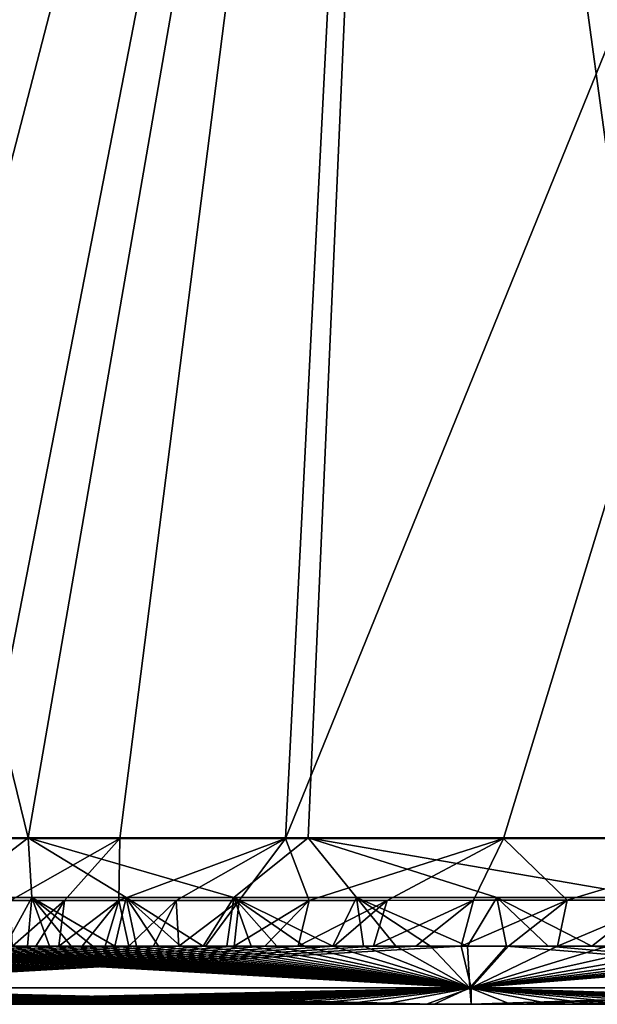
# Model space of a CAD drawing. Units: millimetres. Extents: x -275 to 275, y -10 to 859.
# Drawn here: x 210 to 226, y 730 to 756 of the extents above; entities that cross this region are included whole.
import ezdxf

# ---------------------------------------------------------------- set-up
doc = ezdxf.new("R2010")
doc.units = ezdxf.units.MM
doc.header["$LTSCALE"] = 81.481481
for name, color, linetype in [('10', 7, 'CONTINUOUS'), ('27', 7, 'CONTINUOUS'), ('5', 7, 'CONTINUOUS'), ('6', 7, 'CONTINUOUS'), ('9', 7, 'CONTINUOUS')]:
    doc.layers.add(name, color=color, linetype=linetype)

msp = doc.modelspace()

# ---------------------------------------------------------------- linework, layer by layer
at = {"layer": '10', "linetype": 'Continuous'}
for points in [[(208.512, 732.858, 396.573), (210.595, 734.448, 397.509), (205.445, 734.449, 398.045), (208.512, 732.858, 396.573)], [(208.512, 732.858, 396.573), (210.693, 732.857, 396.262), (210.595, 734.448, 397.509), (208.512, 732.858, 396.573)], [(210.125, 732.777, 73.256), (209.178, 734.431, 72.079), (213.046, 734.431, 72.705), (210.125, 732.777, 73.256)], [(211.563, 732.777, 73.484), (210.125, 732.777, 73.256), (213.046, 734.431, 72.705), (211.563, 732.777, 73.484)], [(210.693, 732.857, 396.262), (213.217, 732.857, 395.762), (210.595, 734.448, 397.509), (210.693, 732.857, 396.262)], [(213.217, 732.857, 395.762), (216.092, 732.857, 394.997), (210.595, 734.448, 397.509), (213.217, 732.857, 395.762)], [(216.092, 732.857, 394.997), (218.081, 734.448, 395.621), (210.595, 734.448, 397.509), (216.092, 732.857, 394.997)], [(213.019, 732.776, 73.765), (211.563, 732.777, 73.484), (213.046, 734.431, 72.705), (213.019, 732.776, 73.765)], [(213.019, 732.776, 73.765), (213.046, 734.431, 72.705), (217.477, 734.43, 73.887), (213.019, 732.776, 73.765)], [(214.555, 732.776, 74.123), (213.019, 732.776, 73.765), (217.477, 734.43, 73.887), (214.555, 732.776, 74.123)], [(216.239, 732.777, 74.591), (214.555, 732.776, 74.123), (217.477, 734.43, 73.887), (216.239, 732.777, 74.591)], [(216.092, 732.857, 394.997), (219.379, 732.856, 393.841), (218.081, 734.448, 395.621), (216.092, 732.857, 394.997)], [(218.113, 732.777, 75.213), (216.239, 732.777, 74.591), (217.477, 734.43, 73.887), (218.113, 732.777, 75.213)], [(218.113, 732.777, 75.213), (217.477, 734.43, 73.887), (223.309, 734.431, 76.395), (218.113, 732.777, 75.213)], [(219.379, 732.856, 393.841), (223.127, 732.855, 392.112), (218.081, 734.448, 395.621), (219.379, 732.856, 393.841)], [(223.127, 732.855, 392.112), (227.334, 732.853, 389.55), (218.081, 734.448, 395.621), (223.127, 732.855, 392.112)], [(227.334, 732.853, 389.55), (228.584, 734.447, 390.135), (218.081, 734.448, 395.621), (227.334, 732.853, 389.55)], [(220.199, 732.778, 76.046), (218.113, 732.777, 75.213), (223.309, 734.431, 76.395), (220.199, 732.778, 76.046)], [(222.507, 732.78, 77.159), (220.199, 732.778, 76.046), (223.309, 734.431, 76.395), (222.507, 732.78, 77.159)], [(225.012, 732.783, 78.631), (222.507, 732.78, 77.159), (223.309, 734.431, 76.395), (225.012, 732.783, 78.631)], [(225.012, 732.783, 78.631), (223.309, 734.431, 76.395), (230.485, 734.434, 81.584), (225.012, 732.783, 78.631)], [(227.671, 732.787, 80.551), (225.012, 732.783, 78.631), (230.485, 734.434, 81.584), (227.671, 732.787, 80.551)]]:
    msp.add_3dface(points, dxfattribs=at)
at = {"layer": '27', "linetype": 'Continuous'}
for points in [[(210.489, 730, 76.217), (210.248, 730, 393.252), (209.897, 730, 76.127), (210.489, 730, 76.217)], [(210.811, 730, 393.152), (210.248, 730, 393.252), (210.489, 730, 76.217), (210.811, 730, 393.152)], [(211.08, 730, 76.316), (210.811, 730, 393.152), (210.489, 730, 76.217), (211.08, 730, 76.316)], [(211.368, 730, 393.046), (210.811, 730, 393.152), (211.08, 730, 76.316), (211.368, 730, 393.046)], [(211.67, 730, 76.424), (211.368, 730, 393.046), (211.08, 730, 76.316), (211.67, 730, 76.424)], [(211.924, 730, 392.932), (211.368, 730, 393.046), (211.67, 730, 76.424), (211.924, 730, 392.932)], [(212.263, 730, 76.543), (211.924, 730, 392.932), (211.67, 730, 76.424), (212.263, 730, 76.543)], [(212.479, 730, 392.81), (211.924, 730, 392.932), (212.263, 730, 76.543), (212.479, 730, 392.81)], [(212.865, 730, 76.672), (212.479, 730, 392.81), (212.263, 730, 76.543), (212.865, 730, 76.672)], [(213.034, 730, 392.68), (212.479, 730, 392.81), (212.865, 730, 76.672), (213.034, 730, 392.68)], [(213.485, 730, 76.817), (213.034, 730, 392.68), (212.865, 730, 76.672), (213.485, 730, 76.817)], [(213.592, 730, 392.541), (213.034, 730, 392.68), (213.485, 730, 76.817), (213.592, 730, 392.541)], [(214.13, 730, 76.98), (213.592, 730, 392.541), (213.485, 730, 76.817), (214.13, 730, 76.98)], [(214.158, 730, 392.39), (213.592, 730, 392.541), (214.13, 730, 76.98), (214.158, 730, 392.39)], [(214.809, 730, 77.166), (214.158, 730, 392.39), (214.13, 730, 76.98), (214.809, 730, 77.166)], [(214.736, 730, 392.228), (214.158, 730, 392.39), (214.809, 730, 77.166), (214.736, 730, 392.228)], [(215.334, 730, 392.049), (214.736, 730, 392.228), (214.809, 730, 77.166), (215.334, 730, 392.049)], [(215.534, 730, 77.38), (215.334, 730, 392.049), (214.809, 730, 77.166), (215.534, 730, 77.38)], [(215.958, 730, 391.851), (215.334, 730, 392.049), (215.534, 730, 77.38), (215.958, 730, 391.851)], [(216.311, 730, 77.629), (215.958, 730, 391.851), (215.534, 730, 77.38), (216.311, 730, 77.629)], [(216.611, 730, 391.631), (215.958, 730, 391.851), (216.311, 730, 77.629), (216.611, 730, 391.631)], [(217.149, 730, 77.921), (216.611, 730, 391.631), (216.311, 730, 77.629), (217.149, 730, 77.921)], [(217.301, 730, 391.384), (216.611, 730, 391.631), (217.149, 730, 77.921), (217.301, 730, 391.384)], [(218.059, 730, 78.268), (217.301, 730, 391.384), (217.149, 730, 77.921), (218.059, 730, 78.268)], [(218.033, 730, 391.106), (217.301, 730, 391.384), (218.059, 730, 78.268), (218.033, 730, 391.106)], [(218.809, 730, 390.791), (218.033, 730, 391.106), (218.059, 730, 78.268), (218.809, 730, 390.791)], [(219.045, 730, 78.682), (218.809, 730, 390.791), (218.059, 730, 78.268), (219.045, 730, 78.682)], [(219.635, 730, 390.434), (218.809, 730, 390.791), (219.045, 730, 78.682), (219.635, 730, 390.434)], [(220.112, 730, 79.173), (219.635, 730, 390.434), (219.045, 730, 78.682), (220.112, 730, 79.173)], [(220.515, 730, 390.026), (219.635, 730, 390.434), (220.112, 730, 79.173), (220.515, 730, 390.026)], [(221.252, 730, 79.755), (220.515, 730, 390.026), (220.112, 730, 79.173), (221.252, 730, 79.755)], [(221.451, 730, 389.56), (220.515, 730, 390.026), (221.252, 730, 79.755), (221.451, 730, 389.56)], [(222.445, 730, 80.431), (221.451, 730, 389.56), (221.252, 730, 79.755), (222.445, 730, 80.431)], [(222.446, 730, 389.03), (221.451, 730, 389.56), (222.445, 730, 80.431), (222.446, 730, 389.03)], [(223.676, 730, 81.207), (222.446, 730, 389.03), (222.445, 730, 80.431), (223.676, 730, 81.207)], [(223.5, 730, 388.422), (222.446, 730, 389.03), (223.676, 730, 81.207), (223.5, 730, 388.422)], [(224.605, 730, 387.732), (223.5, 730, 388.422), (223.676, 730, 81.207), (224.605, 730, 387.732)], [(224.926, 730, 82.084), (224.605, 730, 387.732), (223.676, 730, 81.207), (224.926, 730, 82.084)], [(225.757, 730, 386.954), (224.605, 730, 387.732), (224.926, 730, 82.084), (225.757, 730, 386.954)], [(226.192, 730, 83.078), (225.757, 730, 386.954), (224.926, 730, 82.084), (226.192, 730, 83.078)], [(226.939, 730, 386.083), (225.757, 730, 386.954), (226.192, 730, 83.078), (226.939, 730, 386.083)]]:
    msp.add_3dface(points, dxfattribs=at)
at = {"layer": '5', "linetype": 'Continuous'}
for points in [[(210.693, 732.857, 396.262), (208.512, 732.858, 396.573), (209.977, 731.558, 395.271), (210.693, 732.857, 396.262)], [(210.574, 731.558, 395.175), (210.693, 732.857, 396.262), (209.977, 731.558, 395.271), (210.574, 731.558, 395.175)], [(211.163, 731.558, 395.071), (210.693, 732.857, 396.262), (210.574, 731.558, 395.175), (211.163, 731.558, 395.071)], [(213.217, 732.857, 395.762), (210.693, 732.857, 396.262), (212.911, 731.558, 394.712), (213.217, 732.857, 395.762)], [(212.911, 731.558, 394.712), (210.693, 732.857, 396.262), (212.329, 731.558, 394.84), (212.911, 731.558, 394.712)], [(212.329, 731.558, 394.84), (210.693, 732.857, 396.262), (211.747, 731.558, 394.96), (212.329, 731.558, 394.84)], [(211.747, 731.558, 394.96), (210.693, 732.857, 396.262), (211.163, 731.558, 395.071), (211.747, 731.558, 394.96)], [(213.493, 731.558, 394.576), (213.217, 732.857, 395.762), (212.911, 731.558, 394.712), (213.493, 731.558, 394.576)], [(216.092, 732.857, 394.997), (213.217, 732.857, 395.762), (215.279, 731.558, 394.101), (216.092, 732.857, 394.997)], [(215.279, 731.558, 394.101), (213.217, 732.857, 395.762), (214.673, 731.558, 394.272), (215.279, 731.558, 394.101)], [(214.673, 731.558, 394.272), (213.217, 732.857, 395.762), (214.079, 731.558, 394.43), (214.673, 731.558, 394.272)], [(214.079, 731.558, 394.43), (213.217, 732.857, 395.762), (213.493, 731.558, 394.576), (214.079, 731.558, 394.43)], [(215.908, 731.558, 393.913), (216.092, 732.857, 394.997), (215.279, 731.558, 394.101), (215.908, 731.558, 393.913)], [(216.563, 731.558, 393.705), (216.092, 732.857, 394.997), (215.908, 731.558, 393.913), (216.563, 731.558, 393.705)], [(219.379, 732.856, 393.841), (216.092, 732.857, 394.997), (218.745, 731.558, 392.922), (219.379, 732.856, 393.841)], [(218.745, 731.558, 392.922), (216.092, 732.857, 394.997), (217.976, 731.558, 393.214), (218.745, 731.558, 392.922)], [(217.976, 731.558, 393.214), (216.092, 732.857, 394.997), (217.25, 731.558, 393.474), (217.976, 731.558, 393.214)], [(217.25, 731.558, 393.474), (216.092, 732.857, 394.997), (216.563, 731.558, 393.705), (217.25, 731.558, 393.474)], [(219.562, 731.558, 392.59), (219.379, 732.856, 393.841), (218.745, 731.558, 392.922), (219.562, 731.558, 392.59)], [(223.127, 732.855, 392.112), (219.379, 732.856, 393.841), (222.344, 731.558, 391.295), (223.127, 732.855, 392.112)], [(222.344, 731.558, 391.295), (219.379, 732.856, 393.841), (221.358, 731.558, 391.785), (222.344, 731.558, 391.295)], [(221.358, 731.558, 391.785), (219.379, 732.856, 393.841), (220.431, 731.558, 392.214), (221.358, 731.558, 391.785)], [(220.431, 731.558, 392.214), (219.379, 732.856, 393.841), (219.562, 731.558, 392.59), (220.431, 731.558, 392.214)], [(223.392, 731.558, 390.735), (223.127, 732.855, 392.112), (222.344, 731.558, 391.295), (223.392, 731.558, 390.735)], [(227.334, 732.853, 389.55), (223.127, 732.855, 392.112), (225.667, 731.558, 389.369), (227.334, 732.853, 389.55)], [(225.667, 731.558, 389.369), (223.127, 732.855, 392.112), (224.502, 731.558, 390.095), (225.667, 731.558, 389.369)], [(224.502, 731.558, 390.095), (223.127, 732.855, 392.112), (223.392, 731.558, 390.735), (224.502, 731.558, 390.095)], [(226.881, 731.558, 388.548), (227.334, 732.853, 389.55), (225.667, 731.558, 389.369), (226.881, 731.558, 388.548)], [(210.125, 732.777, 73.256), (211.563, 732.777, 73.484), (210.178, 731.558, 74.197), (210.125, 732.777, 73.256)], [(210.178, 731.558, 74.197), (211.563, 732.777, 73.484), (210.798, 731.558, 74.291), (210.178, 731.558, 74.197)], [(210.798, 731.558, 74.291), (211.563, 732.777, 73.484), (211.416, 731.558, 74.395), (210.798, 731.558, 74.291)], [(211.563, 732.777, 73.484), (213.019, 732.776, 73.765), (211.416, 731.558, 74.395), (211.563, 732.777, 73.484)], [(211.416, 731.558, 74.395), (213.019, 732.776, 73.765), (212.036, 731.558, 74.508), (211.416, 731.558, 74.395)], [(212.036, 731.558, 74.508), (213.019, 732.776, 73.765), (212.659, 731.558, 74.633), (212.036, 731.558, 74.508)], [(212.659, 731.558, 74.633), (213.019, 732.776, 73.765), (213.292, 731.558, 74.769), (212.659, 731.558, 74.633)], [(213.019, 732.776, 73.765), (214.555, 732.776, 74.123), (213.292, 731.558, 74.769), (213.019, 732.776, 73.765)], [(213.292, 731.558, 74.769), (214.555, 732.776, 74.123), (213.945, 731.558, 74.922), (213.292, 731.558, 74.769)], [(213.945, 731.558, 74.922), (214.555, 732.776, 74.123), (214.625, 731.558, 75.093), (213.945, 731.558, 74.922)], [(214.555, 732.776, 74.123), (216.239, 732.777, 74.591), (214.625, 731.558, 75.093), (214.555, 732.776, 74.123)], [(214.625, 731.558, 75.093), (216.239, 732.777, 74.591), (215.342, 731.558, 75.289), (214.625, 731.558, 75.093)], [(215.342, 731.558, 75.289), (216.239, 732.777, 74.591), (216.107, 731.558, 75.515), (215.342, 731.558, 75.289)], [(216.239, 732.777, 74.591), (218.113, 732.777, 75.213), (216.107, 731.558, 75.515), (216.239, 732.777, 74.591)], [(216.107, 731.558, 75.515), (218.113, 732.777, 75.213), (216.929, 731.558, 75.779), (216.107, 731.558, 75.515)], [(216.929, 731.558, 75.779), (218.113, 732.777, 75.213), (217.816, 731.558, 76.088), (216.929, 731.558, 75.779)], [(218.113, 732.777, 75.213), (220.199, 732.778, 76.046), (217.816, 731.558, 76.088), (218.113, 732.777, 75.213)], [(217.816, 731.558, 76.088), (220.199, 732.778, 76.046), (218.781, 731.558, 76.456), (217.816, 731.558, 76.088)], [(218.781, 731.558, 76.456), (220.199, 732.778, 76.046), (219.828, 731.558, 76.895), (218.781, 731.558, 76.456)], [(220.199, 732.778, 76.046), (222.507, 732.78, 77.159), (219.828, 731.558, 76.895), (220.199, 732.778, 76.046)], [(219.828, 731.558, 76.895), (222.507, 732.78, 77.159), (220.962, 731.558, 77.417), (219.828, 731.558, 76.895)], [(220.962, 731.558, 77.417), (222.507, 732.78, 77.159), (222.175, 731.558, 78.036), (220.962, 731.558, 77.417)], [(222.507, 732.78, 77.159), (225.012, 732.783, 78.631), (222.175, 731.558, 78.036), (222.507, 732.78, 77.159)], [(222.175, 731.558, 78.036), (225.012, 732.783, 78.631), (223.445, 731.558, 78.756), (222.175, 731.558, 78.036)], [(223.445, 731.558, 78.756), (225.012, 732.783, 78.631), (224.756, 731.558, 79.582), (223.445, 731.558, 78.756)], [(225.012, 732.783, 78.631), (227.671, 732.787, 80.551), (224.756, 731.558, 79.582), (225.012, 732.783, 78.631)], [(224.756, 731.558, 79.582), (227.671, 732.787, 80.551), (226.087, 731.558, 80.518), (224.756, 731.558, 79.582)]]:
    msp.add_3dface(points, dxfattribs=at)
at = {"layer": '6', "linetype": 'Continuous'}
for points in [[(202.802, 731.558, 395.85), (202.626, 730.437, 395.154), (222.409, 730.437, 390.469), (202.802, 731.558, 395.85)], [(210.178, 731.558, 74.197), (210.798, 731.558, 74.291), (202.649, 730.437, 74.368), (210.178, 731.558, 74.197)], [(210.798, 731.558, 74.291), (211.416, 731.558, 74.395), (202.649, 730.437, 74.368), (210.798, 731.558, 74.291)], [(211.416, 731.558, 74.395), (212.036, 731.558, 74.508), (202.649, 730.437, 74.368), (211.416, 731.558, 74.395)], [(212.036, 731.558, 74.508), (212.659, 731.558, 74.633), (202.649, 730.437, 74.368), (212.036, 731.558, 74.508)], [(212.659, 731.558, 74.633), (213.292, 731.558, 74.769), (202.649, 730.437, 74.368), (212.659, 731.558, 74.633)], [(213.292, 731.558, 74.769), (213.945, 731.558, 74.922), (202.649, 730.437, 74.368), (213.292, 731.558, 74.769)], [(213.945, 731.558, 74.922), (214.625, 731.558, 75.093), (202.649, 730.437, 74.368), (213.945, 731.558, 74.922)], [(214.625, 731.558, 75.093), (215.342, 731.558, 75.289), (202.649, 730.437, 74.368), (214.625, 731.558, 75.093)], [(215.342, 731.558, 75.289), (216.107, 731.558, 75.515), (202.649, 730.437, 74.368), (215.342, 731.558, 75.289)], [(216.107, 731.558, 75.515), (216.929, 731.558, 75.779), (202.649, 730.437, 74.368), (216.107, 731.558, 75.515)], [(216.929, 731.558, 75.779), (217.816, 731.558, 76.088), (202.649, 730.437, 74.368), (216.929, 731.558, 75.779)], [(217.816, 731.558, 76.088), (218.781, 731.558, 76.456), (202.649, 730.437, 74.368), (217.816, 731.558, 76.088)], [(218.781, 731.558, 76.456), (219.828, 731.558, 76.895), (202.649, 730.437, 74.368), (218.781, 731.558, 76.456)], [(219.828, 731.558, 76.895), (220.962, 731.558, 77.417), (202.649, 730.437, 74.368), (219.828, 731.558, 76.895)], [(220.962, 731.558, 77.417), (222.175, 731.558, 78.036), (202.649, 730.437, 74.368), (220.962, 731.558, 77.417)], [(222.175, 731.558, 78.036), (222.44, 730.437, 78.984), (202.649, 730.437, 74.368), (222.175, 731.558, 78.036)], [(203.379, 731.558, 395.825), (202.802, 731.558, 395.85), (222.409, 730.437, 390.469), (203.379, 731.558, 395.825)], [(203.957, 731.558, 395.801), (203.379, 731.558, 395.825), (222.409, 730.437, 390.469), (203.957, 731.558, 395.801)], [(204.535, 731.558, 395.775), (203.957, 731.558, 395.801), (222.409, 730.437, 390.469), (204.535, 731.558, 395.775)], [(205.116, 731.558, 395.747), (204.535, 731.558, 395.775), (222.409, 730.437, 390.469), (205.116, 731.558, 395.747)], [(205.702, 731.558, 395.716), (205.116, 731.558, 395.747), (222.409, 730.437, 390.469), (205.702, 731.558, 395.716)], [(206.3, 731.558, 395.679), (205.702, 731.558, 395.716), (222.409, 730.437, 390.469), (206.3, 731.558, 395.679)], [(206.907, 731.558, 395.634), (206.3, 731.558, 395.679), (222.409, 730.437, 390.469), (206.907, 731.558, 395.634)], [(207.523, 731.558, 395.58), (206.907, 731.558, 395.634), (222.409, 730.437, 390.469), (207.523, 731.558, 395.58)], [(208.143, 731.558, 395.516), (207.523, 731.558, 395.58), (222.409, 730.437, 390.469), (208.143, 731.558, 395.516)], [(208.76, 731.558, 395.442), (208.143, 731.558, 395.516), (222.409, 730.437, 390.469), (208.76, 731.558, 395.442)], [(209.373, 731.558, 395.361), (208.76, 731.558, 395.442), (222.409, 730.437, 390.469), (209.373, 731.558, 395.361)], [(209.977, 731.558, 395.271), (209.373, 731.558, 395.361), (222.409, 730.437, 390.469), (209.977, 731.558, 395.271)], [(210.574, 731.558, 395.175), (209.977, 731.558, 395.271), (222.409, 730.437, 390.469), (210.574, 731.558, 395.175)], [(211.163, 731.558, 395.071), (210.574, 731.558, 395.175), (222.409, 730.437, 390.469), (211.163, 731.558, 395.071)], [(211.747, 731.558, 394.96), (211.163, 731.558, 395.071), (222.409, 730.437, 390.469), (211.747, 731.558, 394.96)], [(212.329, 731.558, 394.84), (211.747, 731.558, 394.96), (222.409, 730.437, 390.469), (212.329, 731.558, 394.84)], [(212.911, 731.558, 394.712), (212.329, 731.558, 394.84), (222.409, 730.437, 390.469), (212.911, 731.558, 394.712)], [(213.493, 731.558, 394.576), (212.911, 731.558, 394.712), (222.409, 730.437, 390.469), (213.493, 731.558, 394.576)], [(214.079, 731.558, 394.43), (213.493, 731.558, 394.576), (222.409, 730.437, 390.469), (214.079, 731.558, 394.43)], [(214.673, 731.558, 394.272), (214.079, 731.558, 394.43), (222.409, 730.437, 390.469), (214.673, 731.558, 394.272)], [(215.279, 731.558, 394.101), (214.673, 731.558, 394.272), (222.409, 730.437, 390.469), (215.279, 731.558, 394.101)], [(215.908, 731.558, 393.913), (215.279, 731.558, 394.101), (222.409, 730.437, 390.469), (215.908, 731.558, 393.913)], [(216.563, 731.558, 393.705), (215.908, 731.558, 393.913), (222.409, 730.437, 390.469), (216.563, 731.558, 393.705)], [(217.25, 731.558, 393.474), (216.563, 731.558, 393.705), (222.409, 730.437, 390.469), (217.25, 731.558, 393.474)], [(217.976, 731.558, 393.214), (217.25, 731.558, 393.474), (222.409, 730.437, 390.469), (217.976, 731.558, 393.214)], [(218.745, 731.558, 392.922), (217.976, 731.558, 393.214), (222.409, 730.437, 390.469), (218.745, 731.558, 392.922)], [(219.562, 731.558, 392.59), (218.745, 731.558, 392.922), (222.409, 730.437, 390.469), (219.562, 731.558, 392.59)], [(220.431, 731.558, 392.214), (219.562, 731.558, 392.59), (222.409, 730.437, 390.469), (220.431, 731.558, 392.214)], [(221.358, 731.558, 391.785), (220.431, 731.558, 392.214), (222.409, 730.437, 390.469), (221.358, 731.558, 391.785)], [(222.344, 731.558, 391.295), (221.358, 731.558, 391.785), (222.409, 730.437, 390.469), (222.344, 731.558, 391.295)], [(222.175, 731.558, 78.036), (223.445, 731.558, 78.756), (222.44, 730.437, 78.984), (222.175, 731.558, 78.036)], [(223.392, 731.558, 390.735), (222.344, 731.558, 391.295), (222.409, 730.437, 390.469), (223.392, 731.558, 390.735)], [(223.392, 731.558, 390.735), (222.409, 730.437, 390.469), (237.11, 730.437, 376.422), (223.392, 731.558, 390.735)], [(223.445, 731.558, 78.756), (224.756, 731.558, 79.582), (222.44, 730.437, 78.984), (223.445, 731.558, 78.756)], [(224.756, 731.558, 79.582), (226.087, 731.558, 80.518), (222.44, 730.437, 78.984), (224.756, 731.558, 79.582)], [(226.087, 731.558, 80.518), (227.436, 731.558, 81.575), (222.44, 730.437, 78.984), (226.087, 731.558, 80.518)], [(227.436, 731.558, 81.575), (228.795, 731.558, 82.766), (222.44, 730.437, 78.984), (227.436, 731.558, 81.575)], [(228.795, 731.558, 82.766), (230.158, 731.558, 84.106), (222.44, 730.437, 78.984), (228.795, 731.558, 82.766)], [(230.158, 731.558, 84.106), (231.501, 731.558, 85.59), (222.44, 730.437, 78.984), (230.158, 731.558, 84.106)], [(231.501, 731.558, 85.59), (232.803, 731.558, 87.21), (222.44, 730.437, 78.984), (231.501, 731.558, 85.59)], [(232.803, 731.558, 87.21), (234.043, 731.558, 88.951), (222.44, 730.437, 78.984), (232.803, 731.558, 87.21)], [(234.043, 731.558, 88.951), (235.2, 731.558, 90.78), (222.44, 730.437, 78.984), (234.043, 731.558, 88.951)], [(235.2, 731.558, 90.78), (236.259, 731.558, 92.666), (222.44, 730.437, 78.984), (235.2, 731.558, 90.78)], [(236.259, 731.558, 92.666), (236.14, 730.437, 93.975), (222.44, 730.437, 78.984), (236.259, 731.558, 92.666)], [(224.502, 731.558, 390.095), (223.392, 731.558, 390.735), (237.11, 730.437, 376.422), (224.502, 731.558, 390.095)], [(225.667, 731.558, 389.369), (224.502, 731.558, 390.095), (237.11, 730.437, 376.422), (225.667, 731.558, 389.369)], [(226.881, 731.558, 388.548), (225.667, 731.558, 389.369), (237.11, 730.437, 376.422), (226.881, 731.558, 388.548)], [(210.248, 730, 393.252), (210.811, 730, 393.152), (202.626, 730.437, 395.154), (210.248, 730, 393.252)], [(210.811, 730, 393.152), (211.368, 730, 393.046), (202.626, 730.437, 395.154), (210.811, 730, 393.152)], [(211.368, 730, 393.046), (211.924, 730, 392.932), (202.626, 730.437, 395.154), (211.368, 730, 393.046)], [(211.924, 730, 392.932), (212.479, 730, 392.81), (202.626, 730.437, 395.154), (211.924, 730, 392.932)], [(212.479, 730, 392.81), (213.034, 730, 392.68), (202.626, 730.437, 395.154), (212.479, 730, 392.81)], [(213.034, 730, 392.68), (213.592, 730, 392.541), (202.626, 730.437, 395.154), (213.034, 730, 392.68)], [(213.592, 730, 392.541), (214.158, 730, 392.39), (202.626, 730.437, 395.154), (213.592, 730, 392.541)], [(214.158, 730, 392.39), (214.736, 730, 392.228), (202.626, 730.437, 395.154), (214.158, 730, 392.39)], [(214.736, 730, 392.228), (215.334, 730, 392.049), (202.626, 730.437, 395.154), (214.736, 730, 392.228)], [(215.334, 730, 392.049), (215.958, 730, 391.851), (202.626, 730.437, 395.154), (215.334, 730, 392.049)], [(215.958, 730, 391.851), (216.611, 730, 391.631), (202.626, 730.437, 395.154), (215.958, 730, 391.851)], [(216.611, 730, 391.631), (217.301, 730, 391.384), (202.626, 730.437, 395.154), (216.611, 730, 391.631)], [(217.301, 730, 391.384), (218.033, 730, 391.106), (202.626, 730.437, 395.154), (217.301, 730, 391.384)], [(218.033, 730, 391.106), (218.809, 730, 390.791), (202.626, 730.437, 395.154), (218.033, 730, 391.106)], [(218.809, 730, 390.791), (219.635, 730, 390.434), (202.626, 730.437, 395.154), (218.809, 730, 390.791)], [(219.635, 730, 390.434), (220.515, 730, 390.026), (202.626, 730.437, 395.154), (219.635, 730, 390.434)], [(220.515, 730, 390.026), (221.451, 730, 389.56), (202.626, 730.437, 395.154), (220.515, 730, 390.026)], [(202.626, 730.437, 395.154), (221.451, 730, 389.56), (222.409, 730.437, 390.469), (202.626, 730.437, 395.154)], [(222.44, 730.437, 78.984), (202.66, 730, 75.618), (202.649, 730.437, 74.368), (222.44, 730.437, 78.984)], [(203.267, 730, 75.638), (202.66, 730, 75.618), (222.44, 730.437, 78.984), (203.267, 730, 75.638)], [(203.875, 730, 75.658), (203.267, 730, 75.638), (222.44, 730.437, 78.984), (203.875, 730, 75.658)], [(204.483, 730, 75.679), (203.875, 730, 75.658), (222.44, 730.437, 78.984), (204.483, 730, 75.679)], [(205.091, 730, 75.702), (204.483, 730, 75.679), (222.44, 730.437, 78.984), (205.091, 730, 75.702)], [(205.698, 730, 75.73), (205.091, 730, 75.702), (222.44, 730.437, 78.984), (205.698, 730, 75.73)], [(206.305, 730, 75.762), (205.698, 730, 75.73), (222.44, 730.437, 78.984), (206.305, 730, 75.762)], [(206.91, 730, 75.802), (206.305, 730, 75.762), (222.44, 730.437, 78.984), (206.91, 730, 75.802)], [(207.512, 730, 75.85), (206.91, 730, 75.802), (222.44, 730.437, 78.984), (207.512, 730, 75.85)], [(208.112, 730, 75.907), (207.512, 730, 75.85), (222.44, 730.437, 78.984), (208.112, 730, 75.907)], [(208.709, 730, 75.972), (208.112, 730, 75.907), (222.44, 730.437, 78.984), (208.709, 730, 75.972)], [(209.304, 730, 76.045), (208.709, 730, 75.972), (222.44, 730.437, 78.984), (209.304, 730, 76.045)], [(209.897, 730, 76.127), (209.304, 730, 76.045), (222.44, 730.437, 78.984), (209.897, 730, 76.127)], [(210.489, 730, 76.217), (209.897, 730, 76.127), (222.44, 730.437, 78.984), (210.489, 730, 76.217)], [(211.08, 730, 76.316), (210.489, 730, 76.217), (222.44, 730.437, 78.984), (211.08, 730, 76.316)], [(211.67, 730, 76.424), (211.08, 730, 76.316), (222.44, 730.437, 78.984), (211.67, 730, 76.424)], [(212.263, 730, 76.543), (211.67, 730, 76.424), (222.44, 730.437, 78.984), (212.263, 730, 76.543)], [(212.865, 730, 76.672), (212.263, 730, 76.543), (222.44, 730.437, 78.984), (212.865, 730, 76.672)], [(213.485, 730, 76.817), (212.865, 730, 76.672), (222.44, 730.437, 78.984), (213.485, 730, 76.817)], [(214.13, 730, 76.98), (213.485, 730, 76.817), (222.44, 730.437, 78.984), (214.13, 730, 76.98)], [(214.809, 730, 77.166), (214.13, 730, 76.98), (222.44, 730.437, 78.984), (214.809, 730, 77.166)], [(215.534, 730, 77.38), (214.809, 730, 77.166), (222.44, 730.437, 78.984), (215.534, 730, 77.38)], [(216.311, 730, 77.629), (215.534, 730, 77.38), (222.44, 730.437, 78.984), (216.311, 730, 77.629)], [(217.149, 730, 77.921), (216.311, 730, 77.629), (222.44, 730.437, 78.984), (217.149, 730, 77.921)], [(218.059, 730, 78.268), (217.149, 730, 77.921), (222.44, 730.437, 78.984), (218.059, 730, 78.268)], [(219.045, 730, 78.682), (218.059, 730, 78.268), (222.44, 730.437, 78.984), (219.045, 730, 78.682)], [(220.112, 730, 79.173), (219.045, 730, 78.682), (222.44, 730.437, 78.984), (220.112, 730, 79.173)], [(221.252, 730, 79.755), (220.112, 730, 79.173), (222.44, 730.437, 78.984), (221.252, 730, 79.755)], [(222.445, 730, 80.431), (221.252, 730, 79.755), (222.44, 730.437, 78.984), (222.445, 730, 80.431)], [(221.451, 730, 389.56), (222.446, 730, 389.03), (222.409, 730.437, 390.469), (221.451, 730, 389.56)], [(222.446, 730, 389.03), (223.5, 730, 388.422), (222.409, 730.437, 390.469), (222.446, 730, 389.03)], [(223.5, 730, 388.422), (224.605, 730, 387.732), (222.409, 730.437, 390.469), (223.5, 730, 388.422)], [(224.605, 730, 387.732), (225.757, 730, 386.954), (222.409, 730.437, 390.469), (224.605, 730, 387.732)], [(225.757, 730, 386.954), (226.939, 730, 386.083), (222.409, 730.437, 390.469), (225.757, 730, 386.954)], [(226.939, 730, 386.083), (228.141, 730, 385.117), (222.409, 730.437, 390.469), (226.939, 730, 386.083)], [(228.141, 730, 385.117), (229.352, 730, 384.055), (222.409, 730.437, 390.469), (228.141, 730, 385.117)], [(229.352, 730, 384.055), (230.559, 730, 382.894), (222.409, 730.437, 390.469), (229.352, 730, 384.055)], [(230.559, 730, 382.894), (231.746, 730, 381.638), (222.409, 730.437, 390.469), (230.559, 730, 382.894)], [(231.746, 730, 381.638), (232.901, 730, 380.292), (222.409, 730.437, 390.469), (231.746, 730, 381.638)], [(232.901, 730, 380.292), (234.004, 730, 378.868), (222.409, 730.437, 390.469), (232.901, 730, 380.292)], [(234.004, 730, 378.868), (235.027, 730, 377.403), (222.409, 730.437, 390.469), (234.004, 730, 378.868)], [(235.027, 730, 377.403), (235.95, 730, 375.932), (222.409, 730.437, 390.469), (235.027, 730, 377.403)], [(222.409, 730.437, 390.469), (235.95, 730, 375.932), (237.11, 730.437, 376.422), (222.409, 730.437, 390.469)], [(236.14, 730.437, 93.975), (222.445, 730, 80.431), (222.44, 730.437, 78.984), (236.14, 730.437, 93.975)], [(223.676, 730, 81.207), (222.445, 730, 80.431), (236.14, 730.437, 93.975), (223.676, 730, 81.207)], [(224.926, 730, 82.084), (223.676, 730, 81.207), (236.14, 730.437, 93.975), (224.926, 730, 82.084)], [(226.192, 730, 83.078), (224.926, 730, 82.084), (236.14, 730.437, 93.975), (226.192, 730, 83.078)]]:
    msp.add_3dface(points, dxfattribs=at)
at = {"layer": '9', "linetype": 'Continuous'}
for points in [[(205.445, 734.449, 398.045), (210.595, 734.448, 397.509), (196.404, 792.443, 409.989), (205.445, 734.449, 398.045)], [(196.404, 792.443, 409.989), (210.595, 734.448, 397.509), (220.646, 792.427, 406.516), (196.404, 792.443, 409.989)], [(210.595, 734.448, 397.509), (218.081, 734.448, 395.621), (220.646, 792.427, 406.516), (210.595, 734.448, 397.509)], [(218.081, 734.448, 395.621), (228.584, 734.447, 390.135), (220.646, 792.427, 406.516), (218.081, 734.448, 395.621)], [(220.646, 792.427, 406.516), (228.584, 734.447, 390.135), (241.287, 792.407, 393.894), (220.646, 792.427, 406.516)], [(200.624, 734.435, 71.591), (193.845, 734.437, 71.344), (220.413, 792.149, 68.186), (200.624, 734.435, 71.591)], [(220.413, 792.149, 68.186), (193.845, 734.437, 71.344), (196.128, 792.135, 64.832), (220.413, 792.149, 68.186)], [(205.443, 734.433, 71.783), (200.624, 734.435, 71.591), (220.413, 792.149, 68.186), (205.443, 734.433, 71.783)], [(209.178, 734.431, 72.079), (205.443, 734.433, 71.783), (220.413, 792.149, 68.186), (209.178, 734.431, 72.079)], [(213.046, 734.431, 72.705), (209.178, 734.431, 72.079), (220.413, 792.149, 68.186), (213.046, 734.431, 72.705)], [(217.477, 734.43, 73.887), (213.046, 734.431, 72.705), (220.413, 792.149, 68.186), (217.477, 734.43, 73.887)], [(223.309, 734.431, 76.395), (217.477, 734.43, 73.887), (240.946, 792.161, 81.082), (223.309, 734.431, 76.395)], [(240.946, 792.161, 81.082), (217.477, 734.43, 73.887), (220.413, 792.149, 68.186), (240.946, 792.161, 81.082)], [(230.485, 734.434, 81.584), (223.309, 734.431, 76.395), (240.946, 792.161, 81.082), (230.485, 734.434, 81.584)]]:
    msp.add_3dface(points, dxfattribs=at)

doc.saveas('drawing.dxf')
